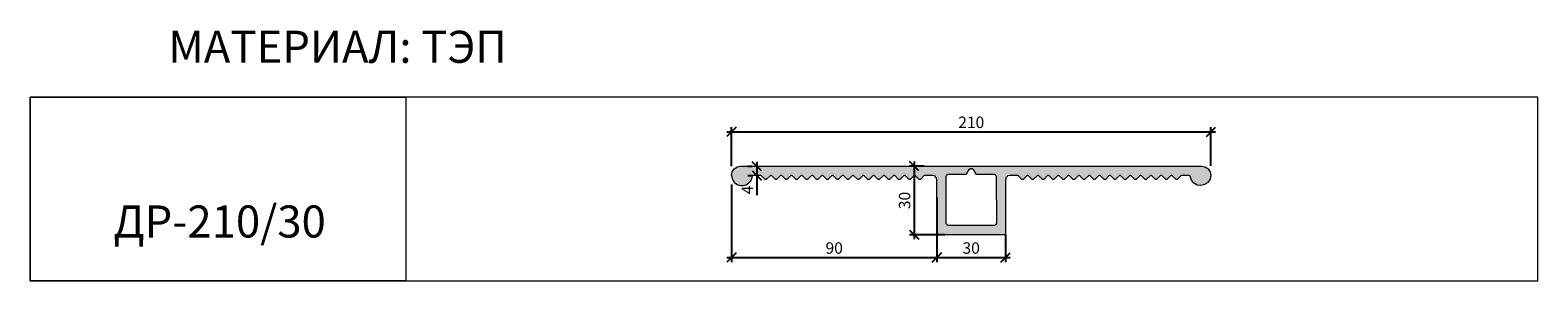
# Model space of a CAD drawing. Units: millimetres. Extents: x 64734 to 65392, y 3529 to 3639.
import ezdxf

# ---------------------------------------------------------------- set-up
doc = ezdxf.new("R2010")
doc.units = ezdxf.units.MM
doc.layers.add('2. Шпонки ПВХ', color=5, linetype='Continuous', lineweight=20)
doc.layers.add('РАЗМЕРЫ', color=86, linetype='Continuous')
doc.layers.add('ТЕКСТ', color=7, linetype='Continuous', lineweight=13, true_color=0x000000)
doc.styles.get("Standard").update_dxf_attribs({"font": 'romans.shx', "width": 0.7, "oblique": 13, "height": 5})
doc.styles.add('TEXT14', font='arialbd.ttf', dxfattribs={"height": 14})
doc.dimstyles.new('ISO-25', dxfattribs={"dimtxt": 5, "dimasz": 4, "dimexe": 2, "dimexo": 4, "dimgap": 1, "dimtad": 1, "dimdec": 0, "dimtxsty": 'Standard', "dimblk": 'OBLIQUE', "dimcen": 2.5, "dimdle": 2, "dimadec": 0, "dimazin": 0, "dimtfac": 1, "dimtdec": 0, "dimtmove": 0, "dimatfit": 3, "dimfxl": 1, "dimarcsym": 0})

# ---------------------------------------------------------------- blocks, each defined once
blk = doc.blocks.new('ДР-210.30 ТЭП')
at = {"layer": '2. Шпонки ПВХ', "transparency": 33554534}
h = blk.add_hatch(color=256, dxfattribs=at)
h.dxf.hatch_style = 1
h.paths.add_polyline_path([(3.99, 3.97), (2.47, 3.72), (1.2, 2.79), (0.36, 1.52), (0, 0, 0.77052), (8.55, -2.09), (9.02, -0.22), (9.47, 0), (13.02, 0), (14.7, -1.77), (15.21, -1.77), (16.98, 0), (17.49, 0), (19.26, -1.77), (19.69, -1.77), (21.46, 0), (21.96, 0), (23.74, -1.77), (24.24, -1.77), (25.93, 0), (26.44, 0), (28.21, -1.77), (28.72, -1.77), (30.4, 0), (30.91, 0), (32.68, -1.77), (33.19, -1.77), (34.96, 0), (35.47, 0), (37.16, -1.77), (37.66, -1.77), (39.43, 0), (39.94, 0), (41.63, -1.77), (42.14, -1.77), (43.91, 0), (44.41, 0), (46.19, -1.77), (46.61, -1.77), (48.38, 0), (48.89, 0), (50.66, -1.77), (51.17, -1.77), (52.85, 0), (53.36, 0), (55.13, -1.77), (55.64, -1.77), (57.33, 0), (57.84, 0), (59.61, -1.77), (60.11, -1.77), (61.89, 0), (62.39, 0), (64.08, -1.77), (64.59, -1.77), (66.36, 0), (66.86, 0), (68.55, -1.77), (69.06, -1.77), (70.83, 0), (71.34, 0), (73.03, -1.77), (73.53, -1.77), (75.31, 0), (75.81, 0), (77.58, -1.77), (78.09, -1.77), (79.78, 0), (80.28, 0), (82.06, -1.77), (82.56, -1.77), (84.25, 0), (87.8, 0), (88.82, -0.26), (89.49, -1.01), (89.74, -1.94), (89.74, -25.91), (119.7, -25.91), (119.7, -6.46), (119.7, -1.94), (119.95, -1.01), (120.71, -0.25), (121.64, 0), (125.19, 0), (126.87, -1.77), (127.38, -1.77), (129.15, 0), (129.66, 0), (131.43, -1.77), (131.85, -1.77), (133.63, 0), (134.13, 0), (135.9, -1.77), (136.41, -1.77), (138.1, 0), (138.61, 0), (140.38, -1.77), (140.89, -1.77), (142.57, 0), (143.08, 0), (144.85, -1.77), (145.36, -1.77), (147.13, 0), (147.55, 0), (149.32, -1.77), (149.83, -1.77), (151.6, 0), (152.11, 0), (153.8, -1.77), (154.3, -1.77), (156.08, 0), (156.58, 0), (158.27, -1.77), (158.78, -1.77), (160.55, 0), (161.06, 0), (162.83, -1.77), (163.34, -1.77), (165.02, 0), (165.53, 0), (167.3, -1.77), (167.81, -1.77), (169.5, 0), (170, 0), (171.77, -1.77), (172.28, -1.77), (174.05, 0), (174.48, 0), (176.25, -1.77), (176.76, -1.77), (178.53, 0), (179.03, 0), (180.72, -1.77), (181.23, -1.77), (183, 0), (183.51, 0), (185.2, -1.77), (185.7, -1.77), (187.47, 0), (187.98, 0), (189.75, -1.77), (190.26, -1.77), (191.95, 0), (192.45, 0), (194.23, -1.77), (194.73, -1.77), (196.42, 0), (199.97, 0), (200.3, -0.17), (200.47, -0.42), (200.98, -2.11), (201.99, -3.37), (203.51, -4.22), (205.11, -4.47), (206.8, -4.05), (208.15, -3.12), (209.08, -1.69), (209.42, 0), (209.08, 1.52), (208.24, 2.79), (206.97, 3.72), (205.45, 3.97)])
h.paths.add_polyline_path([(115.4, 0.22), (115.71, -0.45), (115.73, -20.93), (115.4, -21.6), (114.72, -21.94), (94.72, -21.94), (94.04, -21.6), (93.79, -20.93), (93.79, -0.5), (94.04, 0.26), (94.72, 0.51), (102.4, 0.51), (102.82, 0.76), (103.84, 2.54), (104.42, 2.96), (105.1, 2.96), (105.6, 2.54), (106.62, 0.76), (107.04, 0.51), (114.72, 0.55)], flags=16)
at = {"layer": '2. Шпонки ПВХ'}
for points in [[(0, 0), (0.36, 1.52), (1.2, 2.79), (2.47, 3.72), (3.99, 3.97), (205.45, 3.97), (206.97, 3.72), (208.24, 2.79), (209.08, 1.52), (209.42, 0), (209.08, -1.69), (208.15, -3.12), (206.8, -4.05), (205.11, -4.47), (203.51, -4.22), (201.99, -3.37), (200.98, -2.11), (200.47, -0.42), (200.3, -0.17), (199.97, 0), (196.42, 0), (194.73, -1.77), (194.23, -1.77), (192.45, 0), (191.95, 0), (190.26, -1.77), (189.75, -1.77), (187.98, 0), (187.47, 0), (185.7, -1.77), (185.2, -1.77), (183.51, 0), (183, 0)], [(61.89, 0), (60.11, -1.77), (59.61, -1.77), (57.84, 0), (57.33, 0), (55.64, -1.77), (55.13, -1.77), (53.36, 0), (52.85, 0), (51.17, -1.77), (50.66, -1.77), (48.89, 0), (48.38, 0), (46.61, -1.77), (46.19, -1.77), (44.41, 0), (43.91, 0), (42.14, -1.77), (41.63, -1.77), (39.94, 0), (39.43, 0), (37.66, -1.77), (37.16, -1.77), (35.47, 0), (34.96, 0), (33.19, -1.77), (32.68, -1.77), (30.91, 0), (30.4, 0), (28.72, -1.77), (28.21, -1.77), (26.44, 0), (25.93, 0), (24.24, -1.77), (23.74, -1.77), (21.96, 0), (21.46, 0), (19.69, -1.77), (19.26, -1.77), (17.49, 0), (16.98, 0), (15.21, -1.77), (14.7, -1.77), (13.02, 0), (9.47, 0), (9.14, -0.16), (8.97, -0.42)], [(84.25, 0), (82.56, -1.77), (82.06, -1.77), (80.28, 0), (79.78, 0), (78.09, -1.77), (77.58, -1.77), (75.81, 0), (75.31, 0), (73.53, -1.77), (73.03, -1.77), (71.34, 0), (70.83, 0), (69.06, -1.77), (68.55, -1.77), (66.86, 0), (66.36, 0), (64.59, -1.77), (64.08, -1.77), (62.39, 0), (61.89, 0)], [(119.7, -6.46), (119.7, -25.91), (89.74, -25.91), (89.74, -1.94), (89.49, -1.01), (88.82, -0.26), (87.8, 0), (84.25, 0), (84.25, 0)], [(104.42, 2.96), (105.1, 2.96), (105.6, 2.54), (106.62, 0.76), (107.04, 0.51), (114.72, 0.55), (115.4, 0.22), (115.71, -0.45), (115.73, -20.93), (115.4, -21.6), (114.72, -21.94), (94.72, -21.94), (94.04, -21.6), (93.79, -20.93), (93.79, -0.5), (94.04, 0.26), (94.72, 0.51), (102.4, 0.51), (102.82, 0.76), (103.84, 2.54), (104.42, 2.96)], [(156.58, 0), (156.08, 0), (154.3, -1.77), (153.8, -1.77), (152.11, 0), (151.6, 0), (149.83, -1.77), (149.32, -1.77), (147.55, 0), (147.13, 0), (145.36, -1.77), (144.85, -1.77), (143.08, 0), (142.57, 0), (140.89, -1.77), (140.38, -1.77), (138.61, 0), (138.1, 0), (136.41, -1.77), (135.9, -1.77), (134.13, 0), (133.63, 0), (131.85, -1.77), (131.43, -1.77), (129.66, 0), (129.15, 0), (127.38, -1.77), (126.87, -1.77), (125.19, 0), (121.64, 0), (120.71, -0.25), (119.95, -1.01), (119.7, -1.94)], [(183, 0), (181.23, -1.77), (180.72, -1.77), (179.03, 0), (178.53, 0), (176.76, -1.77), (176.25, -1.77), (174.48, 0), (174.05, 0), (172.28, -1.77), (171.77, -1.77), (170, 0), (169.5, 0), (167.81, -1.77), (167.3, -1.77), (165.53, 0), (165.02, 0), (163.34, -1.77), (162.83, -1.77), (161.06, 0), (160.55, 0), (158.78, -1.77), (158.27, -1.77), (156.58, 0)], [(8.97, -0.42), (8.55, -2.09)], [(119.7, -1.94), (119.7, -6.46)]]:
    blk.add_lwpolyline(points, dxfattribs=at)
blk.add_arc((4.55, 0.08), 4.55, 181.03833, 331.49815, dxfattribs=at)
blk = doc.blocks.new('_Oblique')
at = {"color": 0, "linetype": 'ByBlock', "lineweight": -2}
blk.add_line((-0.5, -0.5), (0.5, 0.5), dxfattribs=at)
blk = doc.blocks.new('*D945')
at = {"layer": 'Defpoints', "color": 0, "transparency": 16777216}
for p in [(65249.62, 3594.46), (65040.12, 3575.47), (65249.62, 3575.64)]:
    blk.add_point(p, dxfattribs=at)
at = {"layer": 'РАЗМЕРЫ', "color": 0, "lineweight": -2, "transparency": 16777216}
for p, q in [((65038.12, 3594.46), (65251.62, 3594.46)), ((65040.12, 3579.47), (65040.12, 3596.46)), ((65249.62, 3579.64), (65249.62, 3596.46))]:
    blk.add_line(p, q, dxfattribs=at)
at = {"layer": 'РАЗМЕРЫ', "color": 0, "lineweight": -2, "transparency": 16777216, "xscale": 4, "yscale": 4, "zscale": 4, "rotation": 180}
blk.add_blockref('_Oblique', (65040.12, 3594.46), dxfattribs=at)
at = {"layer": 'РАЗМЕРЫ', "color": 0, "lineweight": -2, "transparency": 16777216, "xscale": 4, "yscale": 4, "zscale": 4}
blk.add_blockref('_Oblique', (65249.62, 3594.46), dxfattribs=at)
at = {"layer": 'РАЗМЕРЫ', "color": 0, "transparency": 16777216, "insert": (65144.87, 3597.96), "char_height": 5, "attachment_point": 5}
blk.add_mtext('210', dxfattribs=at)
blk = doc.blocks.new('*D914')
at = {"layer": 'Defpoints', "color": 0, "transparency": 16777216}
for p in [(65128.3, 3579.44), (65119.9, 3549.56), (65137.37, 3549.56)]:
    blk.add_point(p, dxfattribs=at)
at = {"layer": 'РАЗМЕРЫ', "color": 0, "lineweight": -2, "transparency": 16777216}
for p, q in [((65124.3, 3579.44), (65117.9, 3579.44)), ((65119.9, 3581.44), (65119.9, 3547.56)), ((65133.37, 3549.56), (65117.9, 3549.56))]:
    blk.add_line(p, q, dxfattribs=at)
at = {"layer": 'РАЗМЕРЫ', "color": 0, "lineweight": -2, "transparency": 16777216, "xscale": 4, "yscale": 4, "zscale": 4}
for p, rotation in [((65119.9, 3579.44), 90), ((65119.9, 3549.56), 270)]:
    blk.add_blockref('_Oblique', p, dxfattribs=dict(at, rotation=rotation))
at = {"layer": 'РАЗМЕРЫ', "color": 0, "transparency": 16777216, "insert": (65116.4, 3564.5), "char_height": 5, "attachment_point": 5, "rotation": 90}
blk.add_mtext('30', dxfattribs=at)
blk = doc.blocks.new('*D915')
at = {"layer": 'Defpoints', "color": 0, "transparency": 16777216}
for p in [(65051.24, 3579.43), (65051.2, 3575.39), (65051.29, 3575.39)]:
    blk.add_point(p, dxfattribs=at)
at = {"layer": 'РАЗМЕРЫ', "color": 0, "lineweight": -2, "transparency": 16777216}
for p, q in [((65047.24, 3579.43), (65049.2, 3579.43)), ((65051.2, 3581.43), (65051.2, 3575.39)), ((65047.29, 3575.39), (65049.2, 3575.39)), ((65051.2, 3575.39), (65051.2, 3566.89))]:
    blk.add_line(p, q, dxfattribs=at)
at = {"layer": 'РАЗМЕРЫ', "color": 0, "lineweight": -2, "transparency": 16777216, "xscale": 4, "yscale": 4, "zscale": 4}
for p, rotation in [((65051.2, 3579.43), 90), ((65051.2, 3575.39), 270)]:
    blk.add_blockref('_Oblique', p, dxfattribs=dict(at, rotation=rotation))
at = {"layer": 'РАЗМЕРЫ', "color": 0, "transparency": 16777216, "insert": (65047.7, 3569.14), "char_height": 5, "attachment_point": 5, "rotation": 90}
blk.add_mtext('4', dxfattribs=at)
blk = doc.blocks.new('*D946')
at = {"layer": 'Defpoints', "color": 0, "transparency": 16777216}
for p in [(65040.12, 3575.47), (65129.86, 3569.66), (65129.86, 3539.6)]:
    blk.add_point(p, dxfattribs=at)
at = {"layer": 'РАЗМЕРЫ', "color": 0, "lineweight": -2, "transparency": 16777216}
for p, q in [((65040.12, 3571.47), (65040.12, 3537.6)), ((65129.86, 3565.66), (65129.86, 3537.6)), ((65038.12, 3539.6), (65131.86, 3539.6))]:
    blk.add_line(p, q, dxfattribs=at)
at = {"layer": 'РАЗМЕРЫ', "color": 0, "lineweight": -2, "transparency": 16777216, "xscale": 4, "yscale": 4, "zscale": 4, "rotation": 180}
blk.add_blockref('_Oblique', (65040.12, 3539.6), dxfattribs=at)
at = {"layer": 'РАЗМЕРЫ', "color": 0, "lineweight": -2, "transparency": 16777216, "xscale": 4, "yscale": 4, "zscale": 4}
blk.add_blockref('_Oblique', (65129.86, 3539.6), dxfattribs=at)
at = {"layer": 'РАЗМЕРЫ', "color": 0, "transparency": 16777216, "insert": (65084.99, 3543.1), "char_height": 5, "attachment_point": 5}
blk.add_mtext('90', dxfattribs=at)
blk = doc.blocks.new('*D947')
at = {"layer": 'Defpoints', "color": 0, "transparency": 16777216}
for p in [(65129.86, 3569.66), (65159.82, 3553.52), (65159.82, 3539.6)]:
    blk.add_point(p, dxfattribs=at)
at = {"layer": 'РАЗМЕРЫ', "color": 0, "lineweight": -2, "transparency": 16777216}
for p, q in [((65129.86, 3565.66), (65129.86, 3537.6)), ((65159.82, 3549.52), (65159.82, 3537.6)), ((65127.86, 3539.6), (65161.82, 3539.6))]:
    blk.add_line(p, q, dxfattribs=at)
at = {"layer": 'РАЗМЕРЫ', "color": 0, "lineweight": -2, "transparency": 16777216, "xscale": 4, "yscale": 4, "zscale": 4, "rotation": 180}
blk.add_blockref('_Oblique', (65129.86, 3539.6), dxfattribs=at)
at = {"layer": 'РАЗМЕРЫ', "color": 0, "lineweight": -2, "transparency": 16777216, "xscale": 4, "yscale": 4, "zscale": 4}
blk.add_blockref('_Oblique', (65159.82, 3539.6), dxfattribs=at)
at = {"layer": 'РАЗМЕРЫ', "color": 0, "transparency": 16777216, "insert": (65144.84, 3543.1), "char_height": 5, "attachment_point": 5}
blk.add_mtext('30', dxfattribs=at)

msp = doc.modelspace()

# ---------------------------------------------------------------- linework, layer by layer
at = {"layer": 'ТЕКСТ'}
for points in [[(64733.68, 3609.57), (64897.84, 3609.57), (64897.84, 3529.45), (64733.68, 3529.45)], [(65392.43, 3609.57), (64733.69, 3609.57), (64733.69, 3529.45), (65392.43, 3529.45)]]:
    msp.add_lwpolyline(points, close=True, dxfattribs=at)

# ---------------------------------------------------------------- block references
at = {"layer": '2. Шпонки ПВХ'}
msp.add_blockref('ДР-210.30 ТЭП', (65040.12, 3575.47), dxfattribs=at)

# ---------------------------------------------------------------- texts
at = {"layer": 'ТЕКСТ', "style": 'TEXT14'}
msp.add_text('ДР-210/30', height=14, dxfattribs=at).set_placement((64770.07, 3548.34))
at = {"layer": 'ТЕКСТ', "insert": (64794.03, 3638.57), "char_height": 14, "width": 350, "attachment_point": 1, "style": 'TEXT14'}
msp.add_mtext('МАТЕРИАЛ: ТЭП', dxfattribs=at)

# ---------------------------------------------------------------- dimensions: what is measured, and where the dimension line sits
at = {"layer": 'РАЗМЕРЫ'}
for base, p1, p2, picture, middle in [((65249.6248, 3594.4592), (65040.124, 3575.4655), (65249.6248, 3575.6382), '*D945', (65144.8744, 3597.9592)), ((65129.86, 3539.6), (65040.12, 3575.47), (65129.86, 3569.66), '*D946', (65084.99, 3543.1))]:
    dim = msp.add_linear_dim(base=base, p1=p1, p2=p2, dimstyle='ISO-25', dxfattribs=at)
    dim.commit()
    dim.dimension.update_dxf_attribs({"geometry": picture, "text_midpoint": middle})
for base, p1, p2, picture, middle in [((65051.2, 3575.39), (65051.24, 3579.43), (65051.29, 3575.39), '*D915', (65047.7, 3569.14)), ((65119.9, 3549.56), (65128.3, 3579.44), (65137.37, 3549.56), '*D914', (65116.4, 3564.5))]:
    dim = msp.add_linear_dim(base=base, p1=p1, p2=p2, angle=90, dimstyle='ISO-25', dxfattribs=at)
    dim.commit()
    dim.dimension.update_dxf_attribs({"geometry": picture, "text_midpoint": middle})
dim = msp.add_linear_dim(base=(65159.82, 3539.6), p1=(65129.86, 3569.66), p2=(65159.82, 3553.52), dimstyle='ISO-25', override={"dimtmove": 1}, dxfattribs=at)
dim.commit()
dim.dimension.update_dxf_attribs({"geometry": '*D947', "text_midpoint": (65144.84, 3543.1)})

doc.saveas('drawing.dxf')
